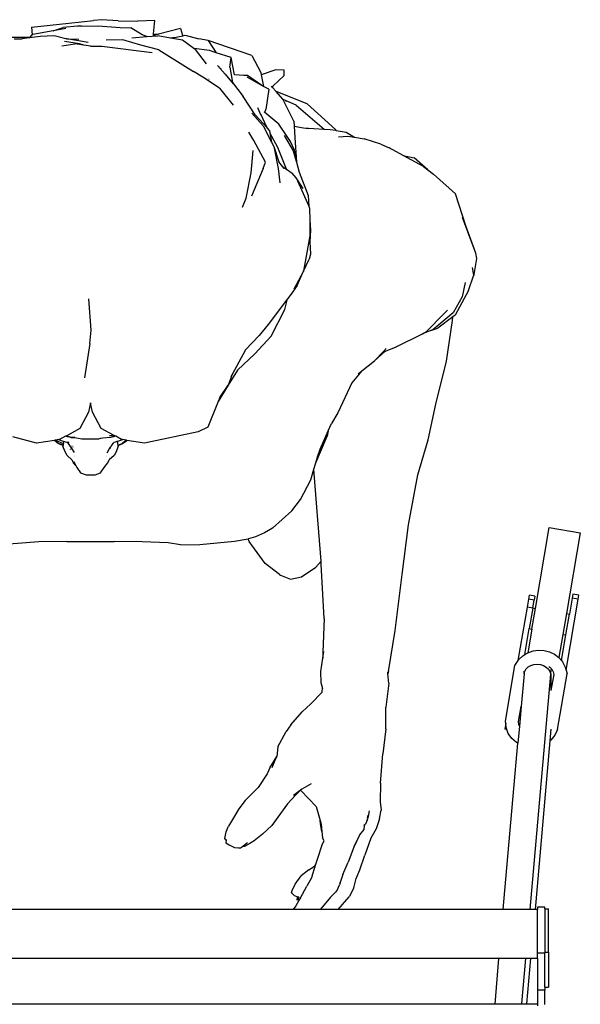
# Model space of a CAD drawing. Units: centimetres. Extents: x 558 to 3166, y -219 to 1513.
# Drawn here: x 872 to 1165, y 654 to 1167 of the extents above; entities that cross this region are included whole.
import ezdxf

# ---------------------------------------------------------------- set-up
doc = ezdxf.new("R2010")
doc.units = ezdxf.units.CM
doc.layers.add('Edges', color=7, linetype='Continuous')

# ---------------------------------------------------------------- blocks, each defined once
blk = doc.blocks.new('trolleyshopplan')
at = {"layer": 'Edges'}
for p, q in [((23.72, 694.18), (43.24, 696.24)), ((23.72, 694.18), (24.14, 690.05)), ((35, 692.26), (40.22, 694.04)), ((41.73, 693.49), (35, 692.26)), ((47.78, 694.59), (40.22, 694.04)), ((43.24, 696.24), (56.03, 697.62)), ((49.84, 694.73), (47.78, 694.59)), ((49.84, 694.73), (58.5, 694.87)), ((60.43, 698.03), (56.03, 697.62)), ((58.5, 694.87), (70.05, 694.04)), ((68.95, 697.48), (60.43, 698.03)), ((68.95, 697.48), (79.13, 697.2)), ((70.05, 694.04), (75.55, 693.77)), ((81.47, 690.05), (75.55, 693.77)), ((88.07, 697.62), (79.13, 697.2)), ((87.46, 690.7), (88.07, 697.62)), ((9.55, 688.95), (22.99, 688.83)), ((22.75, 688.58), (18.9, 688.13)), ((28.25, 689.23), (22.75, 688.58)), ((22.75, 688.58), (22.99, 688.83)), ((22.99, 688.83), (24.14, 690.05)), ((24.14, 690.05), (24.4, 690.33)), ((35, 692.26), (24.4, 690.33)), ((35.54, 689.64), (28.25, 689.23)), ((41.73, 688.13), (35.54, 689.64)), ((76.1, 688.54), (83.95, 689.18)), ((83.94, 689.23), (81.47, 690.05)), ((83.94, 689.23), (83.95, 689.18)), ((83.95, 689.18), (89.58, 689.64)), ((87.38, 689.78), (87.46, 690.7)), ((89.94, 690.43), (87.38, 689.78)), ((87.46, 690.7), (89.94, 690.43)), ((96.25, 688.44), (89.58, 689.64)), ((101.4, 693.35), (89.94, 690.43)), ((97.4, 688.49), (96.25, 688.44)), ((102.5, 687.3), (96.25, 688.44)), ((97.4, 688.49), (102.59, 689.63)), ((98.38, 688.54), (97.4, 688.49)), ((101.4, 693.35), (102.5, 689.92)), ((102.5, 689.92), (102.59, 689.63)), ((102.59, 689.63), (103.88, 689.92)), ((103.88, 689.92), (111.03, 687.99)), ((14.64, 688.13), (18.9, 688.13)), ((39.53, 684.42), (46.27, 685.52)), ((48.74, 685.38), (41.04, 686.62)), ((42.24, 688.04), (41.73, 688.13)), ((42.24, 688.04), (48.47, 687.85)), ((53.28, 686.07), (42.24, 688.04)), ((48.74, 685.38), (46.27, 685.52)), ((51.05, 684.72), (46.27, 685.52)), ((51.05, 684.72), (48.74, 685.38)), ((54.52, 684.14), (51.05, 684.72)), ((54.52, 684.14), (60.43, 684.14)), ((60.43, 684.14), (86.69, 680.98)), ((71.43, 687.44), (62.77, 687.3)), ((80.78, 684.69), (71.43, 687.44)), ((90.13, 682.35), (80.78, 684.69)), ((108.46, 682.97), (102.5, 687.3)), ((115.84, 687.17), (111.03, 687.99)), ((138.67, 679.33), (115.84, 687.17)), ((115.84, 687.17), (119.98, 680.82)), ((90.13, 682.35), (108.28, 670.94)), ((116.53, 681.94), (108.46, 682.97)), ((109.1, 682.49), (108.46, 682.97)), ((109.1, 682.49), (114.88, 675.07)), ((119.98, 680.82), (116.53, 681.94)), ((127.94, 678.23), (119.98, 680.82)), ((127.12, 673.28), (127.94, 678.23)), ((129.59, 669.29), (127.94, 678.23)), ((138.67, 679.33), (143.34, 670.53)), ((124.78, 669.57), (120.79, 674.1)), ((121.78, 673.3), (121.53, 673.35)), ((127.12, 673.28), (128.63, 665.3)), ((113.09, 668.05), (108.28, 670.94)), ((121.75, 662.28), (113.09, 668.05)), ((115.51, 667.78), (115.47, 667.77)), ((122.44, 672.45), (122.26, 672.78)), ((122.42, 672.6), (122.44, 672.45)), ((122.44, 672.58), (122.44, 672.45)), ((122.44, 672.45), (122.64, 672.21)), ((124.78, 669.56), (124.78, 669.57)), ((124.78, 669.56), (128.9, 664.62)), ((125.32, 669.45), (125.32, 669.47)), ((134.43, 669), (129.59, 669.29)), ((135.61, 668.93), (134.4, 669.02)), ((134.43, 669), (134.4, 669.02)), ((135.61, 668.93), (134.43, 669)), ((136.47, 668.88), (135.61, 668.93)), ((143.92, 663.72), (136.19, 668.05)), ((143.92, 663.72), (136.47, 668.88)), ((143.34, 670.53), (143.59, 669.29)), ((151.18, 671.9), (143.59, 669.29)), ((143.59, 669.29), (144.8, 663.22)), ((155.44, 668.88), (149.67, 663.38)), ((155.44, 671.77), (151.18, 671.9)), ((155.44, 668.88), (155.44, 671.77)), ((116.09, 667.1), (116.04, 667.1)), ((116.36, 666.79), (116.29, 666.8)), ((128.63, 665.3), (134.13, 657.88)), ((144.8, 663.22), (143.92, 663.72)), ((147.47, 661.73), (144.8, 663.22)), ((149.46, 662.68), (148.84, 663.38)), ((149.67, 663.38), (149.46, 662.68)), ((151.34, 660.53), (149.46, 662.68)), ((121.75, 662.28), (128.9, 653.48)), ((140.45, 648.39), (134.13, 657.88)), ((147.47, 661.73), (145.95, 651.14)), ((167.51, 654.19), (151.34, 660.53)), ((154.75, 656.64), (151.34, 660.53)), ((154.83, 656.5), (154.75, 656.64)), ((154.83, 656.5), (154.92, 656.45)), ((154.83, 656.49), (154.83, 656.5)), ((154.92, 656.45), (154.83, 656.49)), ((160.53, 645.09), (154.83, 656.49)), ((161.73, 653.5), (154.92, 656.45)), ((156.23, 655.78), (156.63, 655.58)), ((161.73, 653.5), (176.42, 640.99)), ((182.36, 640.72), (167.51, 654.19)), ((138.67, 649.35), (144.58, 642.62)), ((146.75, 641.4), (140.45, 648.39)), ((143.43, 648.46), (141.83, 651.97)), ((143.43, 648.46), (143.48, 648.67)), ((143.45, 648.42), (143.43, 648.46)), ((143.45, 648.42), (143.48, 648.67)), ((146.23, 642.34), (143.45, 648.42)), ((145.48, 649.61), (145.13, 649.9)), ((145.48, 649.61), (145.95, 651.14)), ((152.69, 643.58), (145.48, 649.61)), ((144.58, 642.62), (148.94, 634.12)), ((146.75, 641.4), (146.23, 642.34)), ((156.82, 637.67), (152.69, 643.58)), ((160.53, 645.09), (160.7, 642.41)), ((160.7, 642.41), (165.57, 641.64)), ((160.7, 642.41), (161.08, 636.57)), ((139.63, 634.92), (137.02, 639.32)), ((147.88, 640.14), (146.75, 641.4)), ((147.88, 640.14), (148.09, 638.97)), ((152.28, 631.34), (148.09, 638.97)), ((148.09, 638.97), (148.94, 634.12)), ((155.58, 637.53), (160.25, 629.69)), ((158.88, 634.5), (156.82, 637.67)), ((165.57, 641.64), (168.2, 641.22)), ((165.57, 641.64), (176.42, 640.99)), ((176.42, 640.99), (179.47, 640.8)), ((179.47, 640.8), (182.43, 640.32)), ((182, 640.65), (182.43, 640.32)), ((182.67, 640.28), (182.36, 640.72)), ((182.43, 640.32), (182.67, 640.28)), ((182.67, 640.28), (187.86, 639.43)), ((183.82, 637), (188.64, 637.3)), ((187.86, 639.43), (192.13, 636.69)), ((188.64, 637.3), (192.13, 636.69)), ((145.82, 623.64), (139.63, 634.92)), ((148.94, 634.12), (150.08, 631.89)), ((150.08, 631.89), (152.69, 623.92)), ((150.08, 631.89), (152.42, 620.34)), ((160.67, 630.38), (158.88, 634.5)), ((161.08, 636.57), (161.94, 623.69)), ((192.13, 636.69), (197.17, 635.79)), ((205.97, 633.18), (197.17, 635.79)), ((205.97, 633.18), (210.23, 631.25)), ((138.25, 618.14), (139.35, 629.83)), ((156.79, 620), (152.28, 631.34)), ((160.25, 629.69), (161.27, 626.05)), ((160.67, 630.38), (161.27, 626.05)), ((217.54, 627.26), (210.23, 631.25)), ((217.54, 627.26), (223.29, 626.03)), ((228.11, 621.49), (217.54, 627.26)), ((144.58, 620.48), (145.82, 623.64)), ((154.89, 621.3), (152.69, 623.92)), ((161.27, 626.05), (161.94, 623.69)), ((161.94, 623.69), (163.42, 618.42)), ((230.38, 619.7), (223.29, 626.03)), ((135.64, 604.94), (138.25, 618.14)), ((144.58, 620.48), (138.53, 606.04)), ((152.42, 620.34), (153.24, 612.92)), ((155.58, 620.48), (154.89, 621.3)), ((154.89, 621.3), (156.79, 620)), ((156.79, 620), (159.7, 618)), ((161.77, 615.53), (159.7, 618)), ((163.42, 618.42), (167.95, 606.32)), ((228.11, 621.49), (230.38, 619.7)), ((230.38, 619.7), (233.33, 617.37)), ((244.88, 607.19), (233.33, 617.37)), ((165.48, 609.89), (161.77, 615.53)), ((161.77, 615.53), (168.34, 600.71)), ((167.95, 606.32), (168.34, 600.71)), ((250.24, 590.42), (244.88, 607.19)), ((133.72, 600.27), (135.64, 604.94)), ((168.34, 600.71), (168.78, 599.72)), ((168.78, 599.72), (168.84, 593.46)), ((168.84, 593.46), (169.19, 588.3)), ((168.84, 593.46), (168.92, 585)), ((254.09, 579.83), (248.46, 594.82)), ((255.47, 576.25), (248.46, 594.82)), ((169.19, 588.3), (168.91, 582.1)), ((255.47, 576.25), (250.24, 590.42)), ((168.81, 584.4), (165.63, 566.79)), ((168.92, 585), (168.81, 584.4)), ((168.81, 584.4), (168.91, 582.1)), ((168.91, 582.1), (169.19, 575.79)), ((169.19, 575.79), (168.5, 573.18)), ((255.47, 576.25), (254.09, 579.83)), ((256.02, 573.37), (255.47, 576.25)), ((165.63, 566.79), (168.5, 573.18)), ((254.64, 565.12), (256.02, 573.37)), ((165.5, 566.5), (160.53, 557.37)), ((162.32, 559.43), (165.5, 566.5)), ((165.62, 566.72), (165.5, 566.5)), ((165.63, 566.79), (165.62, 566.72)), ((254.37, 564.7), (253.68, 568.83)), ((254.64, 565.12), (254.27, 564.42)), ((249.97, 560.99), (248.32, 553.43)), ((251.62, 556.73), (254.27, 564.42)), ((254.27, 564.42), (254.37, 564.7)), ((159.02, 554.75), (157.3, 552.48)), ((162.32, 559.43), (159.02, 554.75)), ((251.62, 556.73), (244.61, 543.94)), ((54.93, 536.05), (53.69, 552.42)), ((157.3, 552.48), (147.19, 539.08)), ((155.85, 546.78), (157.3, 552.48)), ((248.32, 553.43), (243.64, 545.04)), ((148.7, 532.89), (155.85, 546.78)), ((238.83, 544.63), (229.76, 535.28)), ((243.64, 545.04), (233.06, 536.24)), ((238.83, 544.63), (240.76, 546.42)), ((243.46, 543.06), (235.67, 537.07)), ((240.09, 519.92), (243.22, 541.05)), ((243.22, 541.05), (243.46, 543.06)), ((244.61, 543.94), (243.46, 543.06)), ((54.1, 529.18), (54.93, 536.05)), ((147.19, 539.08), (142.52, 533.3)), ((213.94, 527.3), (227.63, 534.21)), ((231.96, 535.83), (227.63, 534.21)), ((227.63, 534.21), (229.76, 535.28)), ((231.96, 535.83), (235.67, 537.07)), ((233.06, 536.24), (231.96, 535.83)), ((54.1, 529.18), (51.35, 511.17)), ((142.52, 533.3), (135.37, 525.74)), ((140.18, 523.68), (148.7, 532.89)), ((135.37, 525.74), (128.32, 512.91)), ((202.57, 520.08), (207.32, 525.01)), ((208.07, 524.89), (202.57, 520.08)), ((207.32, 525.01), (208.77, 526.52)), ((207.66, 524.92), (208.28, 525.15)), ((208.07, 524.89), (208.28, 525.15)), ((208.28, 525.15), (213.94, 527.3)), ((131.1, 515.15), (140.18, 523.68)), ((195.97, 514.86), (202.57, 520.08)), ((234.63, 497.41), (240.09, 519.92)), ((131.1, 515.15), (126.29, 507.32)), ((195.97, 514.86), (190.88, 508.53)), ((194.05, 513.34), (195.97, 514.86)), ((128.32, 512.91), (126.29, 507.32)), ((128.32, 512.91), (127.67, 511.72)), ((190.88, 508.53), (183.46, 492.85)), ((126.29, 507.32), (121.07, 498.81)), ((121.89, 500.85), (126.29, 507.32)), ((121.07, 498.81), (115.7, 485.45)), ((121.89, 500.85), (121.07, 498.81)), ((53.55, 493.29), (49.02, 484.77)), ((54.52, 498.24), (53.55, 493.29)), ((55.62, 493.29), (54.52, 498.24)), ((60.15, 484.77), (55.62, 493.29)), ((230.63, 478.82), (234.63, 497.41)), ((183.46, 492.85), (180.16, 487.35)), ((49.02, 484.77), (41.75, 480.85)), ((66.48, 481.36), (60.15, 484.77)), ((110.62, 482.98), (82.7, 477.07)), ((115.7, 485.45), (110.62, 482.98)), ((174.25, 474.02), (178.48, 483.57)), ((178.48, 483.57), (177.96, 480.75)), ((178.48, 483.57), (180.16, 487.35)), ((26.33, 477.07), (14.09, 480.5)), ((35.73, 478.58), (26.33, 477.07)), ((35.79, 478.59), (35.73, 478.58)), ((37.02, 477.54), (35.73, 478.58)), ((35.86, 478.6), (35.79, 478.59)), ((37.37, 477.31), (35.79, 478.59)), ((36.24, 478.66), (35.86, 478.6)), ((35.86, 478.6), (37.19, 477.48)), ((37.97, 478.94), (36.24, 478.66)), ((36.24, 478.66), (40.34, 476.97)), ((37.19, 477.48), (36.28, 478.31)), ((37.98, 478.94), (37.97, 478.94)), ((37.99, 478.93), (37.97, 478.94)), ((38.12, 478.96), (37.98, 478.94)), ((37.98, 478.94), (37.99, 478.93)), ((37.99, 478.93), (38.01, 478.92)), ((40.51, 478.06), (37.99, 478.93)), ((38.29, 478.99), (38.12, 478.96)), ((38.17, 478.93), (38.12, 478.96)), ((41.5, 480.72), (38.29, 478.99)), ((40.51, 478.06), (40.34, 476.97)), ((40.52, 478.14), (40.51, 478.06)), ((42.31, 477.44), (40.51, 478.06)), ((41.74, 480.85), (41.5, 480.72)), ((42.61, 480.44), (41.5, 480.72)), ((42.41, 480.67), (41.74, 480.85)), ((41.75, 480.85), (41.74, 480.85)), ((42.41, 480.67), (41.75, 480.85)), ((43.5, 480.37), (42.41, 480.67)), ((43.9, 480.23), (42.41, 480.67)), ((43.57, 480.3), (42.61, 480.44)), ((43.9, 480.23), (43.57, 480.3)), ((43.98, 480.22), (43.9, 480.23)), ((44.26, 480.13), (43.9, 480.23)), ((44.26, 480.13), (46.05, 480.13)), ((46.33, 480.08), (44.26, 480.13)), ((46.05, 480.13), (46.33, 480.08)), ((46.33, 480.08), (50.04, 479.44)), ((50.04, 479.44), (59.11, 479.44)), ((60.99, 479.67), (59.11, 479.44)), ((60.99, 479.67), (59.51, 479.49)), ((64.89, 480.13), (60.99, 479.67)), ((60.99, 479.67), (60.99, 479.67)), ((64.48, 481.05), (64.54, 480.9)), ((64.56, 480.9), (64.49, 481.05)), ((64.61, 481.09), (66.48, 481.36)), ((64.71, 480.53), (64.72, 480.51)), ((64.73, 480.52), (64.72, 480.53)), ((65.24, 480.23), (64.89, 480.13)), ((66.74, 480.67), (65.24, 480.23)), ((65.57, 480.3), (65.24, 480.23)), ((67.55, 480.79), (65.57, 480.3)), ((67.56, 480.78), (65.57, 480.3)), ((66.54, 480.44), (65.57, 480.3)), ((66.44, 481.25), (66.56, 481.32)), ((66.46, 481.26), (66.58, 481.31)), ((66.56, 481.32), (66.48, 481.36)), ((67.66, 480.73), (66.54, 480.44)), ((66.58, 481.31), (66.56, 481.32)), ((67.41, 480.86), (66.58, 481.31)), ((68.64, 478.06), (66.67, 477.38)), ((67.41, 480.86), (66.74, 480.67)), ((67.43, 480.85), (66.74, 480.67)), ((66.99, 477.73), (66.95, 477.69)), ((67.13, 477.75), (67.2, 477.81)), ((67.43, 480.85), (67.41, 480.86)), ((67.55, 480.79), (67.43, 480.85)), ((67.56, 480.78), (67.55, 480.79)), ((67.66, 480.73), (67.56, 480.78)), ((70.76, 479.05), (67.66, 480.73)), ((68.62, 478.22), (68.6, 478.31)), ((71.15, 478.93), (68.64, 478.06)), ((68.95, 476), (68.64, 478.06)), ((70.47, 478.97), (70.47, 478.97)), ((70.61, 478.96), (70.76, 479.05)), ((70.88, 478.99), (70.76, 479.05)), ((71.18, 478.94), (70.88, 478.99)), ((73.25, 478.6), (71.07, 476.97)), ((71.13, 478.92), (71.15, 478.93)), ((71.18, 478.94), (71.15, 478.93)), ((73.25, 478.6), (71.18, 478.94)), ((71.35, 476.97), (73.29, 478.6)), ((73.42, 478.58), (71.35, 476.92)), ((71.76, 477.2), (73.44, 478.57)), ((73.29, 478.6), (73.25, 478.6)), ((73.42, 478.58), (73.29, 478.6)), ((73.44, 478.57), (73.42, 478.58)), ((82.7, 477.07), (73.44, 478.57)), ((171.95, 466.83), (177.96, 480.75)), ((225.24, 460.6), (230.63, 478.82)), ((37.02, 477.54), (37.39, 477.2)), ((37.53, 477.13), (37.02, 477.54)), ((37.37, 477.31), (37.19, 477.48)), ((37.19, 477.48), (37.66, 477.08)), ((37.6, 477.11), (37.37, 477.31)), ((37.66, 477.08), (37.37, 477.31)), ((37.56, 477.11), (37.39, 477.2)), ((37.53, 477.13), (37.39, 477.2)), ((37.8, 476.92), (37.39, 477.2)), ((37.56, 477.11), (37.53, 477.13)), ((37.8, 476.92), (37.56, 477.11)), ((37.66, 477.08), (37.6, 477.11)), ((37.62, 477.08), (37.6, 477.11)), ((37.8, 476.92), (37.62, 477.08)), ((37.71, 477.04), (37.62, 477.08)), ((37.67, 477.07), (37.66, 477.08)), ((37.92, 476.97), (37.67, 477.07)), ((37.67, 477.07), (37.71, 477.04)), ((37.71, 477.04), (37.72, 477.04)), ((37.72, 477.04), (37.8, 476.97)), ((37.86, 476.97), (37.72, 477.04)), ((37.8, 476.97), (38.18, 476.81)), ((38.8, 476.51), (37.8, 476.92)), ((38.55, 476.63), (37.8, 476.92)), ((38.18, 476.81), (39.61, 476.23)), ((38.55, 476.63), (38.18, 476.81)), ((39.61, 476.23), (38.55, 476.63)), ((38.8, 476.51), (38.55, 476.63)), ((40.17, 475.85), (38.8, 476.51)), ((40.19, 475.94), (38.8, 476.51)), ((39.73, 476.18), (39.61, 476.23)), ((39.73, 476.18), (40.19, 475.99)), ((40.17, 475.85), (40.14, 475.59)), ((41.24, 472.57), (40.14, 475.59)), ((40.19, 475.94), (40.17, 475.85)), ((40.35, 475.76), (40.17, 475.85)), ((40.34, 476.97), (40.19, 475.99)), ((40.19, 475.99), (40.48, 475.87)), ((40.19, 475.99), (40.19, 475.94)), ((40.44, 475.84), (40.19, 475.94)), ((40.34, 476.97), (40.69, 476.83)), ((42.34, 470.64), (41.24, 472.57)), ((42.31, 477.45), (42.3, 477.45)), ((42.31, 477.45), (42.31, 477.44)), ((42.31, 477.44), (42.32, 477.44)), ((42.32, 477.44), (42.47, 477.24)), ((42.47, 477.38), (42.32, 477.44)), ((42.47, 477.38), (43.99, 475.32)), ((42.62, 477.68), (42.89, 477.52)), ((42.66, 477.63), (42.89, 477.52)), ((42.69, 477.59), (43.16, 477.38)), ((43.21, 477.33), (42.72, 477.55)), ((42.89, 477.52), (43.14, 477.4)), ((43.16, 477.38), (42.89, 477.52)), ((43.99, 475.32), (43.87, 475.24)), ((43.99, 475.32), (44.25, 474.97)), ((44.08, 473.85), (44.05, 473.97)), ((44.1, 474.89), (44.25, 474.97)), ((44.25, 474.97), (44.58, 474.53)), ((44.58, 474.53), (44.29, 474.6)), ((44.33, 474.53), (44.63, 474.47)), ((44.66, 474.43), (44.36, 474.49)), ((44.67, 474.41), (44.37, 474.47)), ((44.65, 474.22), (44.51, 474.26)), ((44.58, 474.53), (44.63, 474.47)), ((44.63, 474.47), (44.66, 474.43)), ((44.66, 474.43), (44.67, 474.41)), ((44.67, 474.41), (44.81, 474.22)), ((44.81, 474.22), (44.85, 474.16)), ((44.85, 474.16), (44.84, 474.16)), ((44.85, 474.16), (46.05, 472.29)), ((44.98, 475.56), (44.87, 475.57)), ((45.33, 475.14), (45.41, 475.14)), ((64.31, 474.16), (63.1, 471.88)), ((64.31, 474.16), (64.3, 474.16)), ((64.34, 474.22), (64.31, 474.16)), ((64.34, 474.22), (64.48, 474.41)), ((64.79, 474.48), (64.48, 474.41)), ((64.48, 474.41), (64.52, 474.47)), ((64.64, 474.26), (64.5, 474.22)), ((64.52, 474.47), (64.82, 474.53)), ((64.52, 474.47), (64.57, 474.53)), ((64.57, 474.53), (64.89, 474.97)), ((64.87, 474.6), (64.57, 474.53)), ((64.89, 474.97), (65.15, 475.32)), ((64.89, 474.97), (65.06, 474.89)), ((65.15, 475.32), (65.46, 475.74)), ((65.3, 475.23), (65.15, 475.32)), ((65.46, 475.74), (66.67, 477.38)), ((65.46, 475.74), (65.69, 475.8)), ((67.91, 472.57), (66.81, 470.64)), ((69.01, 475.59), (67.91, 472.57)), ((68.95, 475.99), (69.54, 476.23)), ((69.54, 476.23), (68.95, 476)), ((68.95, 475.99), (68.95, 476)), ((68.98, 475.82), (68.95, 475.99)), ((68.98, 475.82), (71.35, 476.92)), ((69.01, 475.59), (68.98, 475.82)), ((69.54, 476.23), (71.35, 476.97)), ((71.35, 476.92), (69.54, 476.23)), ((71.76, 477.2), (71.35, 476.92)), ((173.01, 470.58), (174.25, 474.02)), ((44.81, 468.44), (42.34, 470.64)), ((44.81, 468.44), (45.64, 466.79)), ((45.77, 467.62), (46.92, 465.41)), ((46.13, 470.46), (46.12, 470.47)), ((46.14, 470.04), (46.15, 470.03)), ((63, 470.03), (63.01, 470.04)), ((63.03, 470.47), (63.02, 470.46)), ((63.51, 466.79), (64.34, 468.44)), ((66.81, 470.64), (64.34, 468.44)), ((64.53, 469.55), (64.59, 469.58)), ((64.59, 469.58), (64.53, 469.56)), ((171.95, 466.83), (173.01, 470.58)), ((46.92, 465.41), (45.64, 466.79)), ((46.92, 465.41), (47.42, 464.46)), ((47.42, 464.46), (49.35, 461.71)), ((59.8, 461.71), (61.72, 464.46)), ((61.72, 464.46), (63.51, 466.79)), ((169.43, 457.93), (171.03, 463.56)), ((171.03, 463.56), (171.95, 466.83)), ((172.8, 441.55), (171.03, 463.56)), ((49.35, 461.71), (52.24, 460.61)), ((52.24, 460.61), (56.91, 460.61)), ((56.91, 460.61), (59.8, 461.71)), ((164.07, 447.75), (169.43, 457.93)), ((220.43, 434.53), (225.24, 460.6)), ((159.53, 441.84), (164.07, 447.75)), ((159.53, 441.84), (149.36, 432.77)), ((174.74, 415.47), (172.8, 441.55)), ((149.36, 432.77), (145.23, 430.29)), ((217.03, 408.58), (220.43, 434.53)), ((286.54, 390.94), (293.79, 433.18)), ((293.79, 433.18), (309.95, 430.41)), ((129.56, 426.03), (136.74, 427.23)), ((136.74, 427.23), (136.98, 427.27)), ((137.3, 425.84), (136.74, 427.23)), ((140.56, 428.23), (136.98, 427.27)), ((145.23, 430.29), (140.56, 428.23)), ((309.95, 430.41), (302.71, 388.17)), ((27.53, 425.62), (7.6, 424.1)), ((42.11, 425.89), (27.53, 425.62)), ((42.11, 425.89), (66.86, 425.89)), ((81.43, 425.62), (66.86, 425.89)), ((95.05, 425.07), (81.43, 425.62)), ((101.37, 424.1), (95.05, 425.07)), ((101.37, 424.1), (111.55, 424.24)), ((111.55, 424.24), (129.56, 426.03)), ((145.55, 414.29), (137.3, 425.84)), ((153.12, 408.52), (145.55, 414.29)), ((164.53, 407.42), (171.95, 412.5)), ((171.95, 412.5), (174.74, 415.47)), ((174.85, 413.98), (174.74, 415.47)), ((176.33, 385.62), (174.85, 413.98)), ((153.12, 408.52), (153.53, 408.24)), ((153.53, 408.24), (158.89, 406.18)), ((158.89, 406.18), (164.53, 407.42)), ((213.33, 379.45), (217.03, 408.58)), ((282.37, 391.47), (283.1, 395.7)), ((283.1, 395.7), (283.45, 397.78)), ((285.86, 395.23), (283.1, 395.7)), ((286.21, 397.3), (283.45, 397.78)), ((286.21, 397.3), (285.86, 395.23)), ((302.54, 358.69), (308.9, 395.77)), ((305.75, 396.31), (304.3, 387.9)), ((306.1, 398.38), (305.75, 396.31)), ((308.9, 395.77), (305.75, 396.31)), ((309.26, 397.84), (306.1, 398.38)), ((308.9, 395.77), (309.26, 397.84)), ((277.62, 363.77), (282.37, 391.47)), ((285.13, 391), (282.37, 391.47)), ((285.13, 391), (283.31, 380.36)), ((284.69, 380.12), (286.54, 390.94)), ((285.13, 391), (285.16, 391.18)), ((285.16, 391.18), (285.86, 395.23)), ((285.16, 391.18), (286.54, 390.94)), ((176.33, 385.62), (175.76, 368.15)), ((302.71, 388.17), (300.85, 377.35)), ((302.45, 377.07), (304.3, 387.9)), ((302.71, 388.17), (304.3, 387.9)), ((280.98, 366.8), (283.31, 380.36)), ((284.69, 380.12), (282.56, 367.76)), ((283.31, 380.36), (284.69, 380.12)), ((209.87, 358.08), (213.33, 379.45)), ((300.85, 377.35), (298.77, 365.25)), ((300.15, 363.66), (302.45, 377.07)), ((300.85, 377.35), (302.45, 377.07)), ((174.63, 357.94), (175.72, 364.93)), ((175.72, 364.93), (176.26, 368.36)), ((175.76, 368.15), (175.72, 364.93)), ((277.89, 364.18), (280.04, 366.23)), ((280.04, 366.23), (280.98, 366.8)), ((280.98, 366.8), (282.55, 367.75)), ((282.55, 367.75), (282.56, 367.76)), ((282.56, 367.76), (285.3, 368.72)), ((285.3, 368.72), (288.17, 369.13)), ((288.17, 369.13), (291.05, 368.97)), ((291.05, 368.97), (293.85, 368.26)), ((293.85, 368.26), (296.47, 367)), ((296.47, 367), (298.77, 365.25)), ((298.77, 365.25), (298.81, 365.23)), ((298.81, 365.23), (300.15, 363.66)), ((270.92, 332.15), (275.89, 361.15)), ((275.89, 361.15), (277.62, 363.77)), ((277.62, 363.77), (277.89, 364.18)), ((281.74, 359.36), (282.84, 360.41)), ((282.84, 360.41), (284.22, 361.2)), ((284.22, 361.2), (285.79, 361.68)), ((285.79, 361.68), (287.47, 361.83)), ((287.47, 361.83), (289.15, 361.63)), ((289.15, 361.63), (290.75, 361.1)), ((290.75, 361.1), (292.15, 360.28)), ((292.15, 360.28), (293.29, 359.19)), ((293.62, 360.65), (294.12, 360.27)), ((295.08, 359.15), (294.12, 360.27)), ((300.15, 363.66), (300.73, 362.98)), ((300.73, 362.98), (302.12, 360.32)), ((302.12, 360.32), (302.54, 358.69)), ((174.88, 352.08), (174.63, 357.94)), ((209.59, 356.73), (209.5, 357.69)), ((209.87, 358.08), (209.59, 356.73)), ((210.08, 351.99), (209.59, 356.73)), ((280.6, 356.73), (279.11, 339.81)), ((280.6, 356.73), (280.73, 358.12)), ((280.6, 356.73), (280.63, 356.82)), ((280.63, 356.82), (280.98, 358.11)), ((280.73, 357.97), (280.63, 356.82)), ((280.98, 358.11), (281.74, 359.36)), ((283.73, 233.83), (294.51, 356.53)), ((293.29, 359.19), (294.09, 357.92)), ((294.09, 357.92), (294.51, 356.53)), ((294.51, 356.53), (294.74, 359.09)), ((294.51, 356.53), (294.66, 348.1)), ((296.1, 356.51), (294.66, 348.1)), ((295.08, 359.15), (295.75, 357.88)), ((295.75, 357.88), (296.1, 356.51)), ((298.05, 327.77), (303.03, 356.78)), ((302.54, 358.69), (303.03, 356.78)), ((175.57, 349.6), (174.88, 352.08)), ((175.32, 347.18), (175.57, 349.6)), ((175.73, 349.02), (175.57, 349.6)), ((210.08, 351.99), (208.48, 339.32)), ((175.32, 347.18), (169.48, 341.06)), ((169.48, 341.06), (164.93, 336.88)), ((208.47, 328.13), (208.48, 339.32)), ((277.76, 331.9), (279.11, 339.81)), ((279.11, 339.81), (278.21, 329.56)), ((158.95, 330.23), (164.93, 336.88)), ((158.95, 330.23), (156.55, 326.7)), ((271.05, 330.79), (270.57, 327.99)), ((271.05, 330.79), (270.92, 332.15)), ((271.24, 328.84), (271.05, 330.79)), ((271.63, 327.81), (271.24, 328.84)), ((278.21, 329.56), (277.43, 320.59)), ((277.9, 330.38), (277.76, 331.9)), ((278.21, 329.56), (277.9, 330.38)), ((152.23, 318.72), (156.55, 326.7)), ((208.47, 328.13), (206.92, 314.98)), ((271.63, 327.81), (270.57, 327.99)), ((272.41, 325.73), (271.63, 327.81)), ((274.31, 323.05), (272.41, 325.73)), ((294.66, 327.86), (294.13, 321.91)), ((296.66, 324.76), (294.56, 322.22)), ((298.05, 327.77), (296.66, 324.76)), ((152.23, 318.72), (151.63, 313.58)), ((269.8, 233.83), (277.43, 320.59)), ((276.76, 320.94), (274.31, 323.05)), ((277.43, 320.59), (276.76, 320.94)), ((294.13, 321.91), (286.4, 233.83)), ((294.56, 322.22), (294.13, 321.91)), ((147.97, 307.79), (151.63, 313.58)), ((151.63, 313.58), (150.6, 311.61)), ((205.71, 299.66), (206.92, 314.98)), ((150.6, 311.61), (149.07, 307.81)), ((146.67, 304.59), (141.93, 297.51)), ((147.97, 307.79), (146.67, 304.59)), ((169.65, 299.37), (164.67, 296.53)), ((205.71, 299.66), (205.52, 290)), ((141.93, 297.51), (135.2, 290.69)), ((161.58, 293.71), (157.19, 288.98)), ((163.78, 295.84), (160.45, 293.27)), ((161.58, 293.71), (163.78, 295.84)), ((164.07, 296.06), (163.78, 295.84)), ((164.67, 296.53), (164.07, 296.06)), ((164.2, 295.99), (164.07, 296.06)), ((164.2, 295.99), (172.15, 287.53)), ((135.2, 290.69), (131.9, 286.28)), ((157.19, 288.98), (152.16, 281.92)), ((205.52, 290), (206.18, 285.6)), ((131.9, 286.28), (129.17, 281.73)), ((172.15, 287.53), (174.29, 280.26)), ((199.21, 283.03), (198.81, 281.6)), ((199.86, 285.33), (199.27, 282.36)), ((205.2, 281.11), (206.18, 285.6)), ((129.17, 281.73), (126.57, 277.34)), ((149.08, 277.71), (144.28, 273.15)), ((152.16, 281.92), (149.08, 277.71)), ((174.39, 278.61), (174.29, 280.26)), ((174.29, 280.26), (174.83, 278.41)), ((175.21, 274.53), (174.39, 278.61)), ((174.83, 278.41), (175.21, 274.53)), ((197.26, 277.52), (197.09, 275.49)), ((197.26, 277.52), (197.89, 278.38)), ((197.31, 278.15), (197.26, 277.52)), ((198.77, 280.5), (197.89, 278.38)), ((198.81, 281.6), (198.73, 281.49)), ((198.77, 280.5), (198.92, 280.89)), ((199.27, 282.36), (198.92, 280.89)), ((205.2, 281.11), (203.44, 275.92)), ((124.63, 270.92), (125.35, 274.36)), ((125.35, 274.36), (126.33, 276.94)), ((126.33, 276.94), (126.57, 277.34)), ((144.28, 273.15), (139.81, 269.58)), ((175.21, 274.53), (175.53, 271.24)), ((194.57, 272.25), (191.86, 266.57)), ((194.57, 272.25), (191.91, 266.34)), ((194.84, 272.82), (194.57, 272.25)), ((197.09, 275.49), (194.84, 272.82)), ((203.44, 275.92), (200.77, 271.02)), ((125.29, 269.96), (124.63, 270.92)), ((125.29, 269.96), (125.15, 268.58)), ((125.15, 268.58), (126.88, 267.56)), ((125.34, 270.41), (125.29, 269.96)), ((126.88, 267.56), (129.53, 266.14)), ((133.23, 266.33), (136.42, 268.72)), ((137.62, 268.33), (134.88, 266.63)), ((139.81, 269.58), (137.62, 268.33)), ((175.24, 267.36), (172.83, 260.47)), ((175.24, 267.36), (176.43, 269.66)), ((176.43, 269.66), (175.53, 271.24)), ((200.77, 271.02), (197.52, 262.18)), ((129.53, 266.14), (131.68, 266.07)), ((131.68, 266.07), (131.72, 266.06)), ((131.68, 266.07), (131.74, 266.07)), ((131.74, 266.07), (131.72, 266.06)), ((131.74, 266.07), (132.82, 266.03)), ((132.82, 266.03), (133.23, 266.33)), ((134.88, 266.63), (133.23, 266.33)), ((191.91, 266.34), (188.94, 258.59)), ((194.9, 254.6), (197.52, 262.18)), ((172.04, 257.86), (170.31, 252.19)), ((172.04, 257.86), (171.29, 256.45)), ((172.83, 260.47), (172.04, 257.86)), ((186.12, 252.04), (188.94, 258.59)), ((168.34, 254.56), (164.42, 251.38)), ((168.34, 254.56), (171.29, 256.45)), ((170.31, 252.19), (169.73, 250.35)), ((186.12, 252.04), (185.2, 249.57)), ((193.02, 249.97), (194.9, 254.6)), ((159.72, 243.67), (161.26, 247.13)), ((161.26, 247.13), (164.42, 251.38)), ((169.73, 250.35), (167.34, 245.95)), ((183.39, 244.27), (184.42, 246.7)), ((185.2, 249.57), (184.29, 247.12)), ((185.2, 249.57), (184.42, 246.7)), ((191.86, 245.07), (193.02, 249.97)), ((159.42, 242.48), (159.72, 243.67)), ((160.7, 241.1), (159.42, 242.48)), ((164.04, 239.84), (167.34, 245.95)), ((182.25, 242.89), (179.64, 240.2)), ((183.39, 244.27), (182.25, 242.89)), ((191.86, 245.07), (189.45, 240.41)), ((160.7, 241.1), (162.58, 240.49)), ((163.73, 239.32), (161.67, 235.82)), ((163.01, 240.36), (162.32, 238.67)), ((163.17, 240.31), (162.32, 238.67)), ((162.32, 238.81), (162.45, 240.29)), ((163.73, 239.32), (162.32, 238.67)), ((162.32, 238.67), (162.32, 238.81)), ((162.45, 240.29), (162.58, 240.49)), ((162.58, 240.49), (162.61, 240.54)), ((162.58, 240.49), (163.01, 240.36)), ((163.02, 240.38), (163.01, 240.36)), ((163.01, 240.36), (163.17, 240.31)), ((163.18, 240.32), (163.17, 240.31)), ((163.17, 240.31), (163.33, 240.25)), ((164.04, 239.84), (163.73, 239.32)), ((163.9, 239.4), (163.83, 239.37)), ((179.64, 240.2), (176.32, 236.24)), ((183.62, 233.83), (185.92, 236.38)), ((185.92, 236.38), (189.45, 240.41)), ((160.18, 233.83), (-74.8, 233.83)), ((161.67, 235.82), (160.18, 233.83)), ((174.29, 233.83), (160.18, 233.83)), ((176.32, 236.24), (174.29, 233.83)), ((183.62, 233.83), (174.29, 233.83)), ((269.8, 233.83), (183.62, 233.83)), ((283.73, 233.83), (269.8, 233.83)), ((286.4, 233.83), (283.73, 233.83)), ((287.66, 233.83), (286.4, 233.83)), ((291.46, 235.12), (287.66, 235.12)), ((287.66, 235.12), (287.66, 233.83)), ((287.66, 211.06), (287.66, 233.83)), ((291.46, 234.16), (291.46, 235.12)), ((291.46, 234.16), (293.36, 234.16)), ((291.46, 234.16), (291.46, 211.62)), ((293.36, 211.62), (293.36, 234.16)), ((291.46, 211.06), (287.66, 211.06)), ((287.66, 208.23), (287.66, 211.06)), ((291.46, 211.62), (293.36, 211.62)), ((291.46, 211.62), (291.46, 211.06)), ((291.46, 193.25), (291.46, 211.06)), ((293.36, 211.62), (293.36, 193.25)), ((267.55, 208.23), (-277.34, 208.23)), ((265.47, 184.45), (267.55, 208.23)), ((267.6, 208.7), (267.55, 208.23)), ((281.48, 208.23), (267.55, 208.23)), ((279.43, 184.86), (281.48, 208.23)), ((281.48, 208.23), (281.53, 208.7)), ((284.15, 208.23), (281.48, 208.23)), ((282.07, 184.62), (284.15, 208.23)), ((284.19, 208.7), (284.15, 208.23)), ((287.66, 208.23), (284.15, 208.23)), ((287.66, 208.23), (287.66, 191.74)), ((291.46, 191.74), (287.66, 191.74)), ((287.66, 191.74), (287.66, 184.56)), ((291.46, 193.25), (293.36, 193.25)), ((291.46, 193.25), (291.46, 191.74)), ((291.46, 184.31), (291.46, 191.74)), ((287.66, 184.45), (-263.46, 184.45)), ((282.65, 184.56), (287.66, 184.56)), ((287.66, 184.56), (287.66, 183.62))]:
    blk.add_line(p, q, dxfattribs=at)

msp = doc.modelspace()

# ---------------------------------------------------------------- block references
msp.add_blockref('trolleyshopplan', (854.82, 469.39))

doc.saveas('drawing.dxf')
